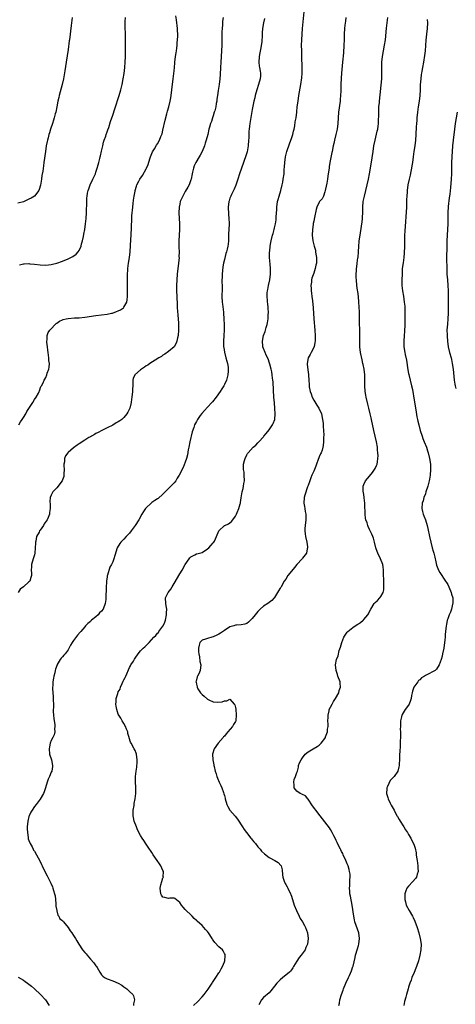
# Model space of a CAD drawing. Units: inches. Extents: x 2628000 to 2631000, y 1434000 to 1437000.
# Drawn here: x 2629968 to 2630124, y 1434701 to 1435054 of the extents above; entities that cross this region are included whole.
import ezdxf

# ---------------------------------------------------------------- set-up
doc = ezdxf.new("R2010")
doc.units = ezdxf.units.IN
doc.header["$MEASUREMENT"] = 0
doc.layers.add('LD26281434_10ft', color=91, linetype='Continuous')

msp = doc.modelspace()

# ---------------------------------------------------------------- linework, layer by layer
at = {"layer": 'LD26281434_10ft'}
for points, elevation in [([(2630029.98, 1434701), (2630031.52, 1434702.48), (2630033, 1434704.09), (2630033.78, 1434705), (2630035.18, 1434706.82), (2630036.65, 1434709), (2630036.78, 1434709.22), (2630037.94, 1434711), (2630039, 1434712.71), (2630039.21, 1434713), (2630039.82, 1434714.18), (2630040.36, 1434715), (2630041, 1434716.68), (2630041.14, 1434717), (2630041.24, 1434718.76), (2630041.3, 1434719), (2630041.25, 1434719.25), (2630041, 1434719.68), (2630040.59, 1434720.59), (2630040.27, 1434721), (2630039, 1434722.04), (2630037.62, 1434723.62), (2630037, 1434724.39), (2630036.75, 1434724.75), (2630036.61, 1434725), (2630035.37, 1434727), (2630035, 1434727.5), (2630034.27, 1434728.27), (2630033.63, 1434729), (2630033, 1434729.68), (2630031.2, 1434731.2), (2630031, 1434731.45), (2630030.16, 1434732.16), (2630029.44, 1434733), (2630029.22, 1434733.22), (2630029, 1434733.5), (2630027.37, 1434735), (2630027.19, 1434735.19), (2630027, 1434735.42), (2630026.21, 1434736.21), (2630025.62, 1434737), (2630025, 1434737.93), (2630023.3, 1434739.3), (2630023, 1434739.41), (2630021.41, 1434739.41), (2630021, 1434739.35), (2630019.66, 1434739.66), (2630019, 1434739.87), (2630018.52, 1434740.52), (2630018.27, 1434741), (2630017.94, 1434743), (2630018.27, 1434744.27), (2630018.54, 1434745.46), (2630019, 1434746.71), (2630019.12, 1434746.88), (2630019.16, 1434747), (2630019.13, 1434747.13), (2630019.16, 1434749), (2630019, 1434749.32), (2630018.27, 1434751), (2630017.71, 1434751.71), (2630016.87, 1434753), (2630015.49, 1434755), (2630015, 1434755.78), (2630013.71, 1434757.71), (2630013, 1434758.82), (2630012.09, 1434760.09), (2630011.53, 1434761), (2630011, 1434761.93), (2630009.92, 1434763.92), (2630009.46, 1434765), (2630008.72, 1434767), (2630008.41, 1434768.41), (2630008.35, 1434769), (2630008.38, 1434771), (2630008.63, 1434772.63), (2630008.66, 1434773.34), (2630009.03, 1434775.03), (2630009.23, 1434777), (2630009.25, 1434778.75), (2630009.27, 1434779), (2630009.23, 1434779.23), (2630009.13, 1434781), (2630009.12, 1434782.88), (2630009.1, 1434783), (2630009.34, 1434785), (2630009.6, 1434786.4), (2630009.68, 1434787), (2630009.7, 1434787.7), (2630009.78, 1434789), (2630009.46, 1434791), (2630009.36, 1434791.36), (2630009, 1434792.31), (2630008.65, 1434793), (2630007.57, 1434795), (2630007.39, 1434795.39), (2630006.88, 1434796.88), (2630006.87, 1434797), (2630006.41, 1434798.41), (2630006.36, 1434799), (2630005.95, 1434799.95), (2630005.56, 1434801), (2630005, 1434801.98), (2630004.39, 1434803), (2630003.95, 1434803.95), (2630003.17, 1434805), (2630003, 1434805.4), (2630002.45, 1434807), (2630002.26, 1434808.26), (2630002.13, 1434809), (2630002.22, 1434809.78), (2630002.29, 1434811), (2630002.8, 1434812.8), (2630003, 1434813.33), (2630003.62, 1434814.38), (2630003.79, 1434815), (2630004.38, 1434816.38), (2630004.79, 1434817.21), (2630005, 1434817.67), (2630005.49, 1434818.51), (2630005.67, 1434819), (2630007, 1434822.11), (2630007.31, 1434822.69), (2630007.53, 1434823), (2630008.42, 1434824.42), (2630008.86, 1434825.14), (2630009, 1434825.4), (2630010.14, 1434827), (2630011, 1434828.06), (2630011.9, 1434829), (2630012.54, 1434829.46), (2630013, 1434830.03), (2630014, 1434831), (2630015.73, 1434833), (2630016.45, 1434833.55), (2630017, 1434834.37), (2630017.36, 1434834.64), (2630017.54, 1434835), (2630019, 1434836.88), (2630019.07, 1434837), (2630019.68, 1434838.32), (2630019.89, 1434839), (2630020.29, 1434841), (2630020.29, 1434841.72), (2630020.33, 1434843), (2630020.18, 1434844.18), (2630020.03, 1434845), (2630019.96, 1434847), (2630020.87, 1434849), (2630021.82, 1434850.18), (2630022.25, 1434851), (2630023, 1434852.17), (2630025, 1434855.62), (2630025.9, 1434857), (2630027, 1434858.98), (2630028.39, 1434861), (2630028.63, 1434861.37), (2630029, 1434861.73), (2630030.42, 1434862.42), (2630031, 1434862.76), (2630031.17, 1434862.83), (2630033, 1434863.35), (2630035, 1434864.55), (2630035.46, 1434865), (2630036.2, 1434865.8), (2630037, 1434866.72), (2630037.22, 1434867), (2630037.41, 1434867.41), (2630038.23, 1434869), (2630039, 1434871.04), (2630041, 1434872.93), (2630041.12, 1434873), (2630042.44, 1434873.56), (2630043, 1434873.92), (2630043.6, 1434874.4), (2630044.01, 1434875), (2630045, 1434876.35), (2630045.35, 1434877), (2630045.6, 1434877.6), (2630046.22, 1434879), (2630046.68, 1434880.68), (2630046.75, 1434881), (2630046.76, 1434881.24), (2630047, 1434882.87), (2630047.38, 1434885), (2630047.73, 1434886.27), (2630047.87, 1434887), (2630047.99, 1434887.99), (2630048.18, 1434889), (2630048.13, 1434891), (2630048.03, 1434892.03), (2630047.89, 1434893), (2630047.85, 1434894.15), (2630047.88, 1434895), (2630048.21, 1434896.21), (2630048.39, 1434897), (2630049, 1434898.34), (2630049.28, 1434898.72), (2630049.5, 1434899), (2630051.29, 1434901), (2630052.21, 1434901.79), (2630053, 1434902.6), (2630053.33, 1434903), (2630055, 1434904.76), (2630055.17, 1434905), (2630056.02, 1434905.98), (2630057, 1434907.24), (2630058.23, 1434909), (2630058.5, 1434909.5), (2630059.05, 1434911), (2630059.23, 1434913), (2630059.12, 1434914.88), (2630058.9, 1434916.9), (2630058.72, 1434919), (2630058.57, 1434921.43), (2630058.42, 1434924.42), (2630058.38, 1434925), (2630058.28, 1434925.72), (2630058.16, 1434927), (2630057.99, 1434927.99), (2630057.74, 1434929), (2630057.25, 1434930.75), (2630057.15, 1434931.15), (2630056.68, 1434932.68), (2630056.03, 1434933.97), (2630055.57, 1434935), (2630055, 1434936.38), (2630054.79, 1434937), (2630054.8, 1434937.2), (2630054.69, 1434939), (2630055.07, 1434941), (2630055.57, 1434942.43), (2630055.7, 1434943), (2630055.96, 1434943.96), (2630056.3, 1434945), (2630056.45, 1434945.55), (2630056.67, 1434947), (2630056.74, 1434948.74), (2630056.76, 1434949), (2630056.68, 1434951), (2630056.54, 1434952.54), (2630056.46, 1434953), (2630056.39, 1434953.61), (2630056.29, 1434955), (2630056.36, 1434956.36), (2630056.41, 1434957), (2630056.52, 1434957.48), (2630056.81, 1434959), (2630057.27, 1434961), (2630057.55, 1434963), (2630057.55, 1434965), (2630057.4, 1434966.6), (2630057.21, 1434969), (2630057.22, 1434971), (2630057.25, 1434971.25), (2630057.38, 1434973), (2630057.59, 1434974.41), (2630057.71, 1434975), (2630058.26, 1434977), (2630058.44, 1434977.56), (2630058.85, 1434979), (2630059, 1434979.64), (2630059.27, 1434981), (2630059.5, 1434982.5), (2630059.54, 1434983), (2630059.54, 1434983.54), (2630059.79, 1434986.21), (2630059.81, 1434987), (2630060.08, 1434989), (2630060.24, 1434989.76), (2630060.59, 1434991), (2630061.22, 1434993), (2630061.73, 1434995), (2630061.92, 1434995.92), (2630062.12, 1434997), (2630062.38, 1434999), (2630062.46, 1435000.46), (2630062.59, 1435001.41), (2630062.66, 1435003), (2630062.9, 1435005), (2630063.38, 1435007), (2630064.32, 1435009.68), (2630064.81, 1435011), (2630065, 1435011.6), (2630065.48, 1435013), (2630065.76, 1435014.24), (2630065.95, 1435015), (2630066.2, 1435016.2), (2630066.41, 1435017.59), (2630066.66, 1435019), (2630066.93, 1435021.07), (2630067.13, 1435023), (2630067.38, 1435025), (2630067.69, 1435027), (2630068.37, 1435031), (2630068.7, 1435033.3), (2630068.84, 1435035), (2630068.87, 1435037), (2630068.74, 1435041), (2630068.69, 1435043), (2630068.67, 1435045), (2630068.72, 1435047), (2630068.83, 1435049), (2630068.99, 1435051), (2630069.76, 1435058.24)], 10530), ([(2629986.46, 1435055), (2629986.19, 1435053), (2629986.09, 1435052.09), (2629985.92, 1435050.08), (2629985.79, 1435049), (2629985.53, 1435047), (2629985.45, 1435046.55), (2629985, 1435043.45), (2629984.33, 1435039), (2629983.81, 1435035.81), (2629983.31, 1435033), (2629982.87, 1435031), (2629981.8, 1435027), (2629981.65, 1435026.35), (2629981.36, 1435025), (2629980.98, 1435023), (2629980.57, 1435021), (2629980.42, 1435020.42), (2629980.05, 1435019), (2629979.78, 1435018.22), (2629979.4, 1435017), (2629978.73, 1435015), (2629978.31, 1435013.69), (2629978.12, 1435013), (2629977.83, 1435011.83), (2629977.61, 1435011), (2629977.5, 1435010.5), (2629977.21, 1435009), (2629976.9, 1435007), (2629976.35, 1435003), (2629976.17, 1435001.83), (2629975.91, 1434999.91), (2629975.66, 1434998.34), (2629975.48, 1434997), (2629975.14, 1434994.86), (2629974.7, 1434993.3), (2629974.54, 1434993), (2629972.98, 1434991), (2629971.77, 1434990.23), (2629971, 1434989.85), (2629969, 1434988.94), (2629967, 1434988.41)], 10480), ([(2630040.51, 1435055), (2630040.36, 1435053.64), (2630040.31, 1435053), (2630040.29, 1435052.29), (2630040.19, 1435051), (2630040.14, 1435049.86), (2630040.11, 1435045.89), (2630040.09, 1435045), (2630039.98, 1435043), (2630039.82, 1435041), (2630039.7, 1435039), (2630039.63, 1435037), (2630039.51, 1435034.49), (2630039.37, 1435033), (2630039.12, 1435031), (2630038.82, 1435028.82), (2630038.55, 1435027), (2630038.32, 1435025.68), (2630038.25, 1435025), (2630038.11, 1435024.11), (2630037.88, 1435023), (2630037.53, 1435021.53), (2630037.4, 1435021), (2630037, 1435019.68), (2630036.76, 1435019), (2630036.33, 1435017.67), (2630036.03, 1435017), (2630035.62, 1435015.62), (2630035.47, 1435015), (2630035.05, 1435013), (2630034.52, 1435011), (2630034.11, 1435009.89), (2630033.82, 1435009), (2630033.01, 1435006.99), (2630032.36, 1435005.64), (2630032, 1435005), (2630030.8, 1435003), (2630030.2, 1435001.8), (2630029.91, 1435001), (2630029.59, 1434999.59), (2630029.43, 1434999), (2630029.05, 1434997), (2630029, 1434996.83), (2630028.33, 1434995), (2630027.88, 1434994.12), (2630027, 1434992.68), (2630026.08, 1434991), (2630025.73, 1434990.26), (2630025.22, 1434989), (2630025, 1434988.06), (2630024.78, 1434987), (2630024.73, 1434985), (2630024.94, 1434981.06), (2630024.93, 1434979), (2630024.72, 1434975), (2630024.7, 1434973.3), (2630024.73, 1434972.73), (2630024.75, 1434971), (2630024.74, 1434969.26), (2630024.75, 1434969), (2630024.62, 1434967), (2630024.12, 1434963), (2630023.92, 1434961), (2630023.85, 1434959), (2630023.9, 1434957), (2630023.97, 1434955), (2630024.03, 1434952.03), (2630024.08, 1434951), (2630024.19, 1434949.81), (2630024.27, 1434948.27), (2630024.41, 1434947), (2630024.51, 1434945.49), (2630024.52, 1434945), (2630024.51, 1434943), (2630024.39, 1434941), (2630024.19, 1434940.19), (2630024, 1434939), (2630023.75, 1434938.25), (2630022.99, 1434937.01), (2630021, 1434935.27), (2630019.66, 1434934.34), (2630019, 1434933.95), (2630018.43, 1434933.57), (2630017.47, 1434933), (2630016.19, 1434932.19), (2630014.32, 1434931), (2630013.55, 1434930.45), (2630013, 1434930.12), (2630012.34, 1434929.66), (2630011.26, 1434929), (2630011, 1434928.79), (2630008.97, 1434927), (2630008.38, 1434925.62), (2630008.23, 1434925), (2630008.24, 1434924.24), (2630008.15, 1434923), (2630008.1, 1434921.9), (2630008.09, 1434921), (2630007.9, 1434919), (2630007.78, 1434918.22), (2630007.57, 1434917), (2630007.07, 1434915), (2630007, 1434914.82), (2630006.39, 1434913.61), (2630006.04, 1434913), (2630005, 1434911.66), (2630004.23, 1434911), (2630003.5, 1434910.5), (2630003, 1434910.09), (2630002.27, 1434909.73), (2630001, 1434908.91), (2629999, 1434907.92), (2629997.04, 1434906.96), (2629995.77, 1434906.23), (2629995, 1434905.89), (2629994.47, 1434905.53), (2629993.4, 1434905), (2629993, 1434904.78), (2629992.48, 1434904.48), (2629991, 1434903.55), (2629989, 1434902.24), (2629988.29, 1434901.71), (2629987, 1434900.82), (2629985, 1434899.09), (2629984.92, 1434899), (2629984.1, 1434897.9), (2629983.76, 1434897), (2629983.72, 1434895.72), (2629983.54, 1434895), (2629983.52, 1434894.48), (2629983.62, 1434893), (2629983.52, 1434891.52), (2629983.51, 1434891), (2629983.43, 1434890.57), (2629983, 1434889.28), (2629982.85, 1434889), (2629981, 1434886.44), (2629980.22, 1434885.78), (2629979.59, 1434885), (2629979, 1434883.87), (2629978.64, 1434883), (2629978.48, 1434881.52), (2629978.57, 1434880.57), (2629978.59, 1434879), (2629978.39, 1434877.61), (2629978.32, 1434877), (2629977.88, 1434875.88), (2629977.51, 1434875), (2629976.49, 1434873.51), (2629976.24, 1434873), (2629975, 1434871.33), (2629974.79, 1434871), (2629974.62, 1434870.62), (2629973.73, 1434869), (2629973.41, 1434867.41), (2629973.3, 1434867), (2629973.31, 1434866.69), (2629973.24, 1434865), (2629973.09, 1434863.09), (2629973.1, 1434863), (2629973, 1434862.49), (2629972.67, 1434861.33), (2629972.52, 1434861), (2629971.91, 1434859), (2629971.85, 1434858.15), (2629971.8, 1434857), (2629971.87, 1434855.87), (2629971.9, 1434855), (2629971.66, 1434854.34), (2629971.26, 1434853), (2629971, 1434852.75), (2629969.01, 1434851), (2629967.88, 1434850.12), (2629967.11, 1434849)], 10510), ([(2629967.35, 1434909), (2629967.93, 1434910.07), (2629968.6, 1434911), (2629969, 1434911.69), (2629969.85, 1434913), (2629970.23, 1434913.77), (2629972.33, 1434917), (2629973, 1434918.09), (2629973.61, 1434919), (2629974.36, 1434920.36), (2629974.69, 1434921), (2629974.76, 1434921.24), (2629975.29, 1434922.71), (2629975.53, 1434923), (2629976.08, 1434924.08), (2629976.44, 1434925), (2629976.66, 1434925.34), (2629977, 1434925.99), (2629977.4, 1434927), (2629977.53, 1434927.53), (2629978.07, 1434929), (2629978.27, 1434929.73), (2629978.3, 1434931), (2629978.13, 1434932.13), (2629978.14, 1434933), (2629978.02, 1434933.98), (2629977.83, 1434935), (2629977.76, 1434935.76), (2629977.58, 1434937), (2629977.4, 1434938.6), (2629977.41, 1434939), (2629977.51, 1434939.51), (2629977.47, 1434941), (2629977.84, 1434942.16), (2629978.44, 1434943), (2629979, 1434943.43), (2629980.34, 1434945), (2629980.7, 1434945.3), (2629981, 1434945.47), (2629981.88, 1434946.12), (2629983, 1434946.66), (2629983.26, 1434946.74), (2629984.28, 1434947), (2629985, 1434947.16), (2629987.34, 1434947.34), (2629989, 1434947.4), (2629991, 1434947.61), (2629995, 1434948.21), (2629997, 1434948.44), (2629999, 1434948.7), (2630000.62, 1434949), (2630000.93, 1434949.07), (2630002.41, 1434949.59), (2630003, 1434949.84), (2630003.76, 1434950.24), (2630004.87, 1434951), (2630005, 1434951.13), (2630006, 1434953), (2630006.21, 1434953.79), (2630006.34, 1434955), (2630006.29, 1434956.29), (2630006.34, 1434957), (2630006.27, 1434958.27), (2630006.29, 1434959), (2630006.27, 1434960.27), (2630006.32, 1434961.68), (2630006.35, 1434963), (2630006.43, 1434964.43), (2630006.47, 1434965), (2630006.71, 1434967), (2630007.02, 1434969), (2630007.22, 1434971), (2630007.46, 1434975.46), (2630007.57, 1434977), (2630007.74, 1434979.74), (2630007.84, 1434983), (2630007.85, 1434983.85), (2630007.95, 1434985), (2630008.11, 1434985.89), (2630008.15, 1434987), (2630008.28, 1434988.28), (2630008.49, 1434989.51), (2630008.7, 1434991), (2630009, 1434992.75), (2630009.06, 1434993), (2630009.47, 1434994.53), (2630009.65, 1434995), (2630010.36, 1434996.37), (2630010.67, 1434997), (2630011.64, 1434998.36), (2630013, 1435000.75), (2630013.12, 1435001), (2630013.65, 1435002.35), (2630014.33, 1435004.33), (2630014.53, 1435005), (2630015.22, 1435006.78), (2630015.95, 1435007.95), (2630016.72, 1435009.28), (2630017, 1435009.68), (2630017.79, 1435011), (2630018.29, 1435012.29), (2630018.59, 1435013), (2630018.69, 1435013.31), (2630019, 1435014.55), (2630019.84, 1435018.16), (2630020.42, 1435020.42), (2630020.63, 1435021.37), (2630021.05, 1435023), (2630021.52, 1435025), (2630021.77, 1435026.23), (2630021.91, 1435027), (2630022.18, 1435029), (2630022.62, 1435033), (2630023, 1435035.84), (2630023.13, 1435037), (2630023.28, 1435038.72), (2630023.29, 1435039), (2630023.5, 1435041), (2630023.67, 1435042.33), (2630023.8, 1435043), (2630023.97, 1435043.97), (2630024.09, 1435045), (2630024.12, 1435045.88), (2630024.23, 1435047), (2630024.28, 1435048.28), (2630024.22, 1435051), (2630024.1, 1435052.1), (2630024.02, 1435053), (2630023.87, 1435054.13), (2630023.59, 1435055.59)], 10500), ([(2629967.6, 1434966.4), (2629969, 1434966.76), (2629969.26, 1434966.74), (2629971, 1434966.79), (2629971.25, 1434966.75), (2629973, 1434966.57), (2629975, 1434966.31), (2629977, 1434966.25), (2629979, 1434966.45), (2629979.45, 1434966.55), (2629981, 1434966.92), (2629983, 1434967.68), (2629985, 1434968.55), (2629986.67, 1434969.33), (2629987.87, 1434970.13), (2629988.64, 1434971), (2629989, 1434971.53), (2629989.65, 1434973), (2629989.85, 1434973.85), (2629990.19, 1434975), (2629990.48, 1434976.48), (2629990.67, 1434977.33), (2629990.97, 1434979), (2629991.27, 1434981), (2629991.48, 1434983), (2629991.61, 1434985), (2629991.65, 1434986.35), (2629991.71, 1434987.71), (2629991.7, 1434989), (2629991.75, 1434990.25), (2629991.81, 1434991), (2629992.02, 1434992.02), (2629992.2, 1434993), (2629992.39, 1434993.61), (2629992.91, 1434995), (2629993.91, 1434997), (2629994.28, 1434997.72), (2629994.8, 1434999), (2629995, 1434999.56), (2629995.45, 1435001), (2629995.78, 1435002.22), (2629996.02, 1435003), (2629996.41, 1435004.41), (2629996.54, 1435005), (2629996.61, 1435005.39), (2629997.02, 1435007.02), (2629997.46, 1435009), (2629997.75, 1435010.25), (2629997.98, 1435011), (2629998.5, 1435012.5), (2629998.65, 1435013), (2629999, 1435013.95), (2629999.26, 1435014.74), (2629999.56, 1435015.56), (2630000.26, 1435017.74), (2630001, 1435019.94), (2630001.73, 1435022.27), (2630003.31, 1435027), (2630003.9, 1435029), (2630004.38, 1435031), (2630004.77, 1435033), (2630005.07, 1435034.93), (2630005.3, 1435037), (2630005.47, 1435039), (2630005.58, 1435041), (2630005.62, 1435042.38), (2630005.52, 1435047), (2630005.53, 1435047.53), (2630005.44, 1435053), (2630005.47, 1435053.47), (2630005.52, 1435055)], 10490), ([(2630055.36, 1435054.64), (2630054.96, 1435053), (2630054.65, 1435051), (2630054.55, 1435049.45), (2630054.51, 1435049), (2630054.49, 1435048.49), (2630054.36, 1435046.36), (2630054.04, 1435044.04), (2630053.66, 1435042.34), (2630053.47, 1435041), (2630053.36, 1435039), (2630053.52, 1435037.52), (2630053.62, 1435037), (2630053.78, 1435035.78), (2630053.96, 1435035), (2630053.92, 1435034.08), (2630053.82, 1435033), (2630053.24, 1435031), (2630052.6, 1435029), (2630052.05, 1435027), (2630051.87, 1435026.13), (2630051.59, 1435025), (2630051.24, 1435023.24), (2630051, 1435021.95), (2630050.27, 1435017.73), (2630050.12, 1435017), (2630049.99, 1435015.99), (2630049.83, 1435015), (2630049.75, 1435014.25), (2630049.75, 1435011.75), (2630049.7, 1435011), (2630049.53, 1435009), (2630049.11, 1435006.89), (2630048.64, 1435005.36), (2630047.08, 1435001), (2630046.46, 1434999), (2630045.87, 1434997), (2630045.09, 1434994.91), (2630044.49, 1434993.51), (2630043.58, 1434991.58), (2630043.32, 1434991), (2630043, 1434990.19), (2630042.71, 1434989.29), (2630042.63, 1434989), (2630042.34, 1434987), (2630042.46, 1434984.46), (2630042.63, 1434983), (2630042.67, 1434981.33), (2630042.66, 1434981), (2630042.54, 1434979), (2630042.5, 1434977.5), (2630042.42, 1434976.42), (2630042.42, 1434975), (2630042.3, 1434973.7), (2630042.22, 1434973), (2630042.01, 1434972.01), (2630041.78, 1434971), (2630041.58, 1434970.42), (2630041, 1434968.3), (2630040.69, 1434967), (2630040.42, 1434965.58), (2630040.27, 1434964.27), (2630040.17, 1434963), (2630040.2, 1434961.8), (2630040.13, 1434961), (2630040.09, 1434960.09), (2630040.15, 1434959), (2630040.16, 1434957.84), (2630040.08, 1434955), (2630040.16, 1434953), (2630040.27, 1434952.27), (2630040.65, 1434949.35), (2630040.71, 1434949), (2630040.86, 1434947), (2630040.91, 1434944.91), (2630040.89, 1434943), (2630040.83, 1434941), (2630040.74, 1434939), (2630040.73, 1434937), (2630040.75, 1434936.75), (2630041.01, 1434935.01), (2630041.58, 1434933), (2630041.86, 1434931.86), (2630042.13, 1434931), (2630042.3, 1434929.7), (2630042.37, 1434929), (2630042.3, 1434928.3), (2630042.25, 1434927), (2630042.03, 1434925.97), (2630041.73, 1434925), (2630041, 1434923.45), (2630040.76, 1434923), (2630040.08, 1434921.92), (2630039.47, 1434921), (2630038.06, 1434919), (2630036.72, 1434917.28), (2630036.48, 1434917), (2630035, 1434915.4), (2630033.82, 1434914.18), (2630032.88, 1434913.12), (2630032.37, 1434912.37), (2630031.39, 1434911), (2630031.24, 1434910.76), (2630031, 1434910.25), (2630030.35, 1434909), (2630030.05, 1434908.05), (2630029.45, 1434906.55), (2630028.61, 1434903), (2630028.23, 1434901), (2630028.02, 1434900.02), (2630027.77, 1434898.23), (2630027.39, 1434897), (2630027, 1434895.6), (2630026.21, 1434893.79), (2630024.81, 1434891), (2630024.08, 1434889.92), (2630023.58, 1434889), (2630023, 1434888.3), (2630021.85, 1434887), (2630020.41, 1434885.59), (2630019, 1434884.14), (2630017.3, 1434882.7), (2630017, 1434882.51), (2630016.13, 1434881.87), (2630015, 1434881.17), (2630014.8, 1434881), (2630013, 1434879.3), (2630012.74, 1434879), (2630012.07, 1434877.93), (2630011.44, 1434877), (2630010.35, 1434875), (2630009.08, 1434873), (2630007.59, 1434871), (2630007, 1434870.28), (2630005.87, 1434869), (2630005, 1434868.07), (2630003.92, 1434867), (2630003.53, 1434866.47), (2630002.6, 1434865), (2630001.73, 1434862.27), (2630001.43, 1434861), (2630001, 1434859.9), (2630000.61, 1434859), (2629999.98, 1434858.02), (2629999.12, 1434855.12), (2629999.05, 1434854.95), (2629999, 1434854.58), (2629998.72, 1434853), (2629998.72, 1434852.72), (2629998.62, 1434851), (2629998.63, 1434849.37), (2629998.54, 1434848.54), (2629998.55, 1434847), (2629998.48, 1434846.48), (2629998.35, 1434845), (2629997.55, 1434843), (2629997, 1434842.32), (2629996.31, 1434841.69), (2629995.78, 1434841), (2629995, 1434840.24), (2629993.42, 1434839), (2629993.21, 1434838.79), (2629993, 1434838.53), (2629992.1, 1434837.9), (2629991.26, 1434837), (2629991, 1434836.67), (2629989.55, 1434835), (2629989.28, 1434834.72), (2629988.36, 1434833.64), (2629987, 1434831.78), (2629986.47, 1434831), (2629985.91, 1434830.09), (2629985, 1434828.48), (2629983.94, 1434827), (2629983.5, 1434826.5), (2629983, 1434825.91), (2629982.55, 1434825.45), (2629982.2, 1434825), (2629981.12, 1434823.12), (2629981.04, 1434823), (2629980.46, 1434821.54), (2629980.38, 1434821), (2629980.22, 1434820.22), (2629979.88, 1434819), (2629979.73, 1434818.27), (2629979.57, 1434817), (2629979.51, 1434815.51), (2629979.46, 1434815), (2629979.46, 1434814.54), (2629979.53, 1434813), (2629979.66, 1434811.66), (2629979.67, 1434811), (2629979.64, 1434810.36), (2629979.74, 1434809), (2629979.79, 1434807.79), (2629979.71, 1434807), (2629979.7, 1434806.3), (2629979.78, 1434805), (2629979.88, 1434803.88), (2629980.02, 1434803), (2629980.27, 1434801.73), (2629980.3, 1434801), (2629980.18, 1434800.18), (2629980.25, 1434799), (2629980.05, 1434797.95), (2629979.57, 1434797), (2629979, 1434795.9), (2629978.6, 1434795), (2629978.29, 1434793.71), (2629978.17, 1434793), (2629978.39, 1434791), (2629979.01, 1434789), (2629979.47, 1434787), (2629979.43, 1434786.57), (2629979.17, 1434785), (2629979, 1434784.56), (2629978.29, 1434783), (2629977.86, 1434782.14), (2629977.51, 1434781), (2629976.95, 1434779), (2629976.4, 1434777.6), (2629976.19, 1434777), (2629975.04, 1434774.96), (2629973.61, 1434773), (2629973, 1434772.24), (2629972.13, 1434771), (2629971.71, 1434770.29), (2629971.1, 1434769), (2629971, 1434768.68), (2629970.58, 1434767), (2629970.36, 1434765), (2629970.34, 1434764.34), (2629970.41, 1434763), (2629970.75, 1434761.25), (2629970.73, 1434760.73), (2629971, 1434760.11), (2629971.27, 1434759.27), (2629971.46, 1434759), (2629972.14, 1434757.86), (2629972.54, 1434757), (2629972.67, 1434756.67), (2629973, 1434756.3), (2629975, 1434752.63), (2629975.52, 1434751.52), (2629975.73, 1434751), (2629976.67, 1434749), (2629977.47, 1434747.47), (2629978.44, 1434745.56), (2629978.84, 1434744.84), (2629979.47, 1434743.47), (2629979.59, 1434743), (2629979.75, 1434742.25), (2629980.17, 1434741), (2629980.34, 1434740.34), (2629980.48, 1434739), (2629980.62, 1434737.38), (2629980.64, 1434737), (2629980.6, 1434736.6), (2629980.95, 1434735), (2629981, 1434734.87), (2629981.36, 1434733.36), (2629981.73, 1434733), (2629982.07, 1434732.07), (2629983, 1434731.46), (2629983.18, 1434731.18), (2629983.39, 1434731), (2629985.02, 1434729), (2629985.8, 1434727.8), (2629986.36, 1434727), (2629987, 1434726.13), (2629987.65, 1434725), (2629988.19, 1434724.19), (2629988.85, 1434723), (2629990.23, 1434721), (2629991, 1434720.02), (2629991.47, 1434719.47), (2629991.84, 1434719), (2629993, 1434717.66), (2629994.26, 1434716.26), (2629995, 1434715.24), (2629995.11, 1434715.11), (2629995.19, 1434715), (2629995.44, 1434714.56), (2629996.39, 1434713), (2629996.64, 1434712.64), (2629997, 1434712.03), (2629997.5, 1434711.5), (2629998.1, 1434711), (2629999, 1434710.52), (2630001, 1434709.85), (2630003, 1434709.01), (2630004.26, 1434708.26), (2630005, 1434707.71), (2630006.01, 1434707), (2630007, 1434706.05), (2630008.16, 1434705), (2630008.41, 1434704.41), (2630008.79, 1434703), (2630008.44, 1434701.56), (2630008.4, 1434701)], 10520), ([(2630084.56, 1435055), (2630084.34, 1435053.66), (2630084.19, 1435052.19), (2630084.04, 1435051), (2630083.94, 1435049), (2630083.9, 1435047), (2630083.83, 1435045), (2630083.65, 1435042.35), (2630083.36, 1435039), (2630082.98, 1435035), (2630082.83, 1435033.17), (2630082.73, 1435031), (2630082.68, 1435028.68), (2630082.61, 1435027), (2630082.47, 1435025.53), (2630082.43, 1435025), (2630081.9, 1435021), (2630081.74, 1435019), (2630081.6, 1435017), (2630081.36, 1435015), (2630080.98, 1435013.02), (2630080.49, 1435011), (2630080.21, 1435009.79), (2630080, 1435009), (2630079.56, 1435007), (2630079.44, 1435006.56), (2630078.79, 1435003), (2630078.54, 1435001.46), (2630078.49, 1435001), (2630078.22, 1434999), (2630078.07, 1434998.07), (2630077.92, 1434997), (2630077.66, 1434995.66), (2630077.5, 1434994.5), (2630077.14, 1434993), (2630077, 1434992.45), (2630076.46, 1434991), (2630076.05, 1434989.95), (2630075.13, 1434989), (2630075, 1434988.79), (2630074.09, 1434987), (2630073.87, 1434986.13), (2630073.31, 1434983.31), (2630073, 1434982.02), (2630072.85, 1434981.15), (2630072.78, 1434980.78), (2630072.55, 1434979), (2630072.49, 1434977), (2630072.68, 1434975), (2630073, 1434973.49), (2630073.12, 1434973), (2630073.59, 1434971.59), (2630073.69, 1434971), (2630073.78, 1434970.22), (2630074.03, 1434969), (2630074.05, 1434968.05), (2630073.98, 1434967), (2630073.74, 1434966.26), (2630073.52, 1434965), (2630073, 1434963.35), (2630072.38, 1434961.62), (2630072.26, 1434961), (2630072.17, 1434960.17), (2630072.01, 1434959), (2630072.09, 1434957.91), (2630072.11, 1434957), (2630072.17, 1434956.17), (2630072.36, 1434955), (2630072.58, 1434953.42), (2630072.79, 1434951), (2630073, 1434947), (2630073.39, 1434943), (2630073.53, 1434941), (2630073.53, 1434939), (2630073.46, 1434938.54), (2630073.11, 1434937), (2630072.09, 1434935), (2630071.74, 1434934.26), (2630070.98, 1434933), (2630070.61, 1434931), (2630070.61, 1434930.61), (2630070.84, 1434928.84), (2630071, 1434927.83), (2630071.14, 1434927.14), (2630071.15, 1434927), (2630071.13, 1434926.87), (2630071.25, 1434925), (2630071.4, 1434923.4), (2630071.36, 1434923), (2630071.41, 1434922.59), (2630071.74, 1434921), (2630072.09, 1434920.09), (2630072.47, 1434919), (2630073, 1434917.92), (2630074.11, 1434916.11), (2630074.82, 1434915), (2630075.76, 1434913), (2630076.2, 1434911), (2630076.4, 1434909.6), (2630076.42, 1434909), (2630076.41, 1434908.41), (2630076.54, 1434907), (2630076.62, 1434905.38), (2630076.57, 1434904.57), (2630076.57, 1434903), (2630076.37, 1434901.63), (2630076.3, 1434901), (2630076, 1434900), (2630075.64, 1434899), (2630075.41, 1434898.59), (2630075, 1434897.53), (2630074.84, 1434897.16), (2630074.64, 1434896.64), (2630073.97, 1434895), (2630073.72, 1434894.28), (2630073, 1434892.44), (2630072.38, 1434891), (2630072.01, 1434889.99), (2630071.59, 1434889), (2630071, 1434887.3), (2630070.79, 1434886.79), (2630069.78, 1434883.78), (2630069.59, 1434883), (2630069.44, 1434881), (2630069.72, 1434879.72), (2630069.78, 1434879), (2630070, 1434878), (2630070.13, 1434877), (2630070.15, 1434876.15), (2630070.16, 1434875), (2630069.91, 1434873), (2630069.86, 1434871.86), (2630069.78, 1434871), (2630069.98, 1434869.98), (2630070.07, 1434869), (2630070.49, 1434867), (2630070.73, 1434865.27), (2630070.73, 1434865), (2630070.61, 1434864.61), (2630070.38, 1434863), (2630069, 1434861.21), (2630068.87, 1434861), (2630067, 1434858.98), (2630066.1, 1434857.9), (2630065, 1434856.62), (2630063.76, 1434855), (2630063, 1434853.8), (2630062.45, 1434853), (2630061.29, 1434851), (2630061.2, 1434850.8), (2630061, 1434850.46), (2630060.39, 1434849.61), (2630060.06, 1434849), (2630059, 1434847.18), (2630058.85, 1434847), (2630057.96, 1434846.04), (2630056.51, 1434845), (2630055, 1434844.02), (2630053.81, 1434843), (2630053, 1434842.14), (2630052.46, 1434841.54), (2630052.01, 1434841), (2630051, 1434839.63), (2630050.38, 1434839), (2630049.67, 1434838.33), (2630049, 1434837.91), (2630048.38, 1434837.62), (2630047, 1434837.4), (2630045.3, 1434837.3), (2630045, 1434837.23), (2630044.33, 1434837), (2630043, 1434836.63), (2630041, 1434835.35), (2630039.59, 1434834.41), (2630039, 1434833.99), (2630038.29, 1434833.71), (2630037, 1434833.1), (2630036.51, 1434833), (2630035, 1434832.53), (2630034.19, 1434832.19), (2630033, 1434831.83), (2630032.23, 1434831), (2630031.92, 1434830.08), (2630031.73, 1434829), (2630031.75, 1434827.75), (2630031.8, 1434827), (2630032.05, 1434825.95), (2630032.24, 1434824.24), (2630032.53, 1434823), (2630032.36, 1434821), (2630031.87, 1434819.87), (2630031.43, 1434819), (2630031.27, 1434818.73), (2630030.84, 1434817.16), (2630030.83, 1434817), (2630030.88, 1434816.88), (2630031, 1434816.09), (2630031.21, 1434815.21), (2630031.21, 1434815), (2630031.53, 1434814.47), (2630032.47, 1434813), (2630033, 1434812.4), (2630033.78, 1434811.78), (2630035, 1434810.74), (2630035.49, 1434810.51), (2630037, 1434809.85), (2630038.36, 1434809.64), (2630040.23, 1434809.77), (2630041, 1434810.2), (2630041.85, 1434810.15), (2630043, 1434810.76), (2630044.49, 1434809), (2630044.69, 1434808.69), (2630045, 1434807.79), (2630045.12, 1434807.12), (2630045.28, 1434805), (2630045.11, 1434803.11), (2630045.11, 1434803), (2630045, 1434802.72), (2630044.29, 1434801.71), (2630043.96, 1434801), (2630042.29, 1434799), (2630041.65, 1434798.35), (2630041, 1434797.53), (2630040.73, 1434797.27), (2630040.52, 1434797), (2630038.78, 1434795), (2630037.36, 1434793), (2630036.76, 1434791), (2630036.88, 1434789), (2630037.24, 1434787.24), (2630037.27, 1434787), (2630037.35, 1434786.65), (2630037.72, 1434785), (2630038, 1434784), (2630038.3, 1434783), (2630038.5, 1434782.5), (2630039.15, 1434781), (2630039.77, 1434779.77), (2630040.1, 1434779), (2630040.66, 1434777.34), (2630040.86, 1434776.86), (2630041, 1434776.19), (2630041.23, 1434775.23), (2630041.26, 1434775), (2630041.87, 1434773), (2630042.25, 1434772.25), (2630042.99, 1434771), (2630044.88, 1434768.88), (2630045.76, 1434767.76), (2630046.2, 1434767), (2630047, 1434765.78), (2630047.48, 1434765), (2630048.1, 1434764.1), (2630048.94, 1434763), (2630050.53, 1434761), (2630050.72, 1434760.71), (2630051, 1434760.38), (2630051.59, 1434759.59), (2630052.12, 1434759), (2630053, 1434757.9), (2630053.82, 1434757), (2630054.32, 1434756.32), (2630055.33, 1434755.33), (2630057, 1434754), (2630059.06, 1434753), (2630060.25, 1434752.25), (2630061.2, 1434751.2), (2630061.3, 1434751), (2630061.66, 1434749.66), (2630061.87, 1434747.87), (2630061.94, 1434747), (2630062.47, 1434745.53), (2630062.63, 1434745), (2630062.75, 1434744.75), (2630063, 1434744.35), (2630063.47, 1434743.47), (2630063.74, 1434743), (2630064.69, 1434741), (2630064.78, 1434740.78), (2630065, 1434740.15), (2630065.28, 1434739.28), (2630065.35, 1434739), (2630066.02, 1434737), (2630066.8, 1434735), (2630067.76, 1434733), (2630068.21, 1434732.21), (2630068.94, 1434731), (2630069.69, 1434729.69), (2630070.05, 1434729), (2630070.79, 1434727), (2630071.04, 1434725), (2630070.73, 1434723), (2630070.18, 1434721.82), (2630069.89, 1434721), (2630068.56, 1434719), (2630067.83, 1434718.17), (2630067, 1434716.88), (2630065.76, 1434715), (2630065.5, 1434714.5), (2630065, 1434713.75), (2630064.67, 1434713.33), (2630064.32, 1434713), (2630063, 1434711.83), (2630061.99, 1434711), (2630061, 1434710.25), (2630060.38, 1434709.62), (2630059.84, 1434709), (2630059, 1434707.98), (2630057.7, 1434706.3), (2630057, 1434705.59), (2630055, 1434703.88), (2630054.25, 1434703), (2630053.3, 1434701.3)], 10540), ([(2630081.97, 1434701), (2630082.19, 1434701.81), (2630082.41, 1434703), (2630082.97, 1434704.97), (2630083.52, 1434706.48), (2630083.68, 1434707), (2630084.51, 1434709), (2630085.43, 1434711), (2630085.77, 1434711.77), (2630086.56, 1434713.44), (2630087.07, 1434714.93), (2630087.1, 1434715.1), (2630087.84, 1434718.16), (2630088, 1434719), (2630088.64, 1434721.36), (2630089, 1434722.56), (2630089.15, 1434723), (2630089.45, 1434725), (2630089.13, 1434727), (2630087.78, 1434731), (2630087.64, 1434731.64), (2630087.32, 1434733), (2630086.8, 1434737), (2630086.13, 1434740.13), (2630085.97, 1434741), (2630085.91, 1434741.91), (2630085.82, 1434743), (2630085.92, 1434743.92), (2630085.93, 1434745), (2630085.9, 1434746.1), (2630086.03, 1434747), (2630086.01, 1434748.01), (2630085.85, 1434749), (2630085.7, 1434749.69), (2630085.32, 1434751), (2630085, 1434751.74), (2630084.53, 1434753), (2630083.59, 1434755), (2630083.43, 1434755.43), (2630083, 1434756.18), (2630082.74, 1434756.74), (2630082.58, 1434757), (2630082.1, 1434757.9), (2630081.42, 1434759.42), (2630081, 1434760.17), (2630080.76, 1434760.76), (2630080.26, 1434761.74), (2630079.65, 1434763), (2630079, 1434764), (2630078.62, 1434764.62), (2630077, 1434766.83), (2630075.33, 1434769), (2630073.76, 1434771), (2630073.45, 1434771.45), (2630072.58, 1434772.58), (2630071, 1434774.92), (2630070.91, 1434775), (2630070.06, 1434776.06), (2630069, 1434776.63), (2630068.77, 1434776.77), (2630068.16, 1434777), (2630067, 1434777.78), (2630066.03, 1434779), (2630066.02, 1434780.02), (2630065.83, 1434781), (2630065.98, 1434782.02), (2630066.47, 1434783), (2630067, 1434784.46), (2630067.14, 1434785), (2630067.6, 1434786.4), (2630067.6, 1434787), (2630067.97, 1434787.97), (2630068.46, 1434789), (2630069, 1434789.78), (2630069.98, 1434791), (2630071, 1434791.93), (2630072.79, 1434793), (2630074.2, 1434793.8), (2630075, 1434794.33), (2630075.35, 1434794.65), (2630075.65, 1434795), (2630077, 1434796.66), (2630077.18, 1434797), (2630077.25, 1434797.25), (2630077.91, 1434799), (2630077.97, 1434799.97), (2630078.15, 1434801), (2630078.15, 1434801.85), (2630078.11, 1434803), (2630078.17, 1434804.16), (2630078.15, 1434805), (2630078.55, 1434806.55), (2630078.59, 1434807), (2630079, 1434807.89), (2630079.61, 1434809), (2630080.07, 1434809.93), (2630080.86, 1434811), (2630081.95, 1434813), (2630082.17, 1434813.83), (2630082.62, 1434815), (2630082.5, 1434816.5), (2630082.45, 1434817), (2630081.69, 1434819), (2630081.54, 1434819.54), (2630081.07, 1434821), (2630080.86, 1434823), (2630081.19, 1434825), (2630081.73, 1434826.26), (2630082.18, 1434828.18), (2630082.65, 1434829.35), (2630083.03, 1434831), (2630083.82, 1434833), (2630084.27, 1434833.73), (2630085, 1434834.72), (2630085.25, 1434835), (2630087, 1434836.41), (2630088.55, 1434837.45), (2630089, 1434837.78), (2630089.75, 1434838.25), (2630090.7, 1434839), (2630091, 1434839.3), (2630092.42, 1434841), (2630092.64, 1434841.36), (2630093, 1434842.17), (2630093.43, 1434843), (2630094.7, 1434845), (2630095, 1434845.36), (2630095.86, 1434846.14), (2630096.64, 1434847), (2630097, 1434847.54), (2630097.89, 1434849), (2630098.1, 1434849.9), (2630098.18, 1434851), (2630098.08, 1434852.08), (2630098.09, 1434853), (2630098.08, 1434853.92), (2630098.03, 1434855), (2630098.06, 1434856.06), (2630098.04, 1434857), (2630097.84, 1434858.16), (2630097.75, 1434859), (2630096.97, 1434860.97), (2630095.97, 1434863), (2630095.68, 1434863.68), (2630095.28, 1434865), (2630094.77, 1434867), (2630094.37, 1434868.37), (2630094.15, 1434869), (2630093.82, 1434869.82), (2630093.28, 1434871), (2630093, 1434871.56), (2630092.56, 1434872.56), (2630092.38, 1434873), (2630092.13, 1434873.87), (2630091.73, 1434875), (2630091.58, 1434875.58), (2630091.43, 1434877), (2630091.42, 1434878.58), (2630091.37, 1434879), (2630091.35, 1434879.35), (2630091.3, 1434881), (2630091.07, 1434882.93), (2630091.07, 1434883.07), (2630090.81, 1434884.81), (2630090.74, 1434885), (2630090.69, 1434885.31), (2630090.76, 1434887), (2630091, 1434887.66), (2630091.6, 1434889), (2630093, 1434890.69), (2630094.01, 1434892.01), (2630094.79, 1434893), (2630095, 1434893.36), (2630095.53, 1434894.47), (2630095.71, 1434895), (2630095.8, 1434895.8), (2630096.03, 1434897), (2630096.05, 1434897.95), (2630096.01, 1434899), (2630095.91, 1434899.91), (2630095.81, 1434901), (2630095.45, 1434903), (2630094.53, 1434907), (2630093.7, 1434911), (2630093.56, 1434911.56), (2630093.25, 1434913), (2630092.77, 1434915), (2630092.39, 1434916.39), (2630091.78, 1434919), (2630091.69, 1434919.69), (2630091.44, 1434921), (2630091.29, 1434923), (2630091.31, 1434925), (2630091.28, 1434927), (2630091.06, 1434929), (2630090.69, 1434930.69), (2630090.64, 1434931), (2630090.31, 1434932.31), (2630089.79, 1434935), (2630089.58, 1434937), (2630089.53, 1434939.53), (2630089.55, 1434941), (2630089.53, 1434942.47), (2630089.5, 1434943.5), (2630089.43, 1434945), (2630089.4, 1434946.6), (2630089.39, 1434949.39), (2630089.32, 1434951.32), (2630089.22, 1434953), (2630089.05, 1434955), (2630088.79, 1434956.79), (2630088.74, 1434957.27), (2630088.46, 1434959), (2630088.29, 1434961), (2630088.26, 1434961.74), (2630088.25, 1434963), (2630088.32, 1434964.32), (2630088.34, 1434965), (2630088.42, 1434965.58), (2630088.58, 1434967), (2630088.83, 1434968.83), (2630088.88, 1434969.12), (2630089.05, 1434971), (2630089.17, 1434973), (2630089.32, 1434974.68), (2630089.34, 1434975), (2630089.62, 1434977), (2630090.15, 1434980.15), (2630090.27, 1434981), (2630090.32, 1434981.68), (2630090.49, 1434983), (2630090.57, 1434985.43), (2630090.58, 1434987), (2630090.76, 1434989), (2630091.17, 1434991), (2630092.16, 1434995), (2630092.6, 1434997), (2630092.97, 1434999), (2630093.54, 1435002.46), (2630094.26, 1435007), (2630094.6, 1435009), (2630095.03, 1435011.03), (2630095.79, 1435014.21), (2630095.95, 1435015), (2630096.07, 1435016.07), (2630096.21, 1435017), (2630096.25, 1435017.75), (2630096.28, 1435020.28), (2630096.31, 1435021.69), (2630096.37, 1435023), (2630096.52, 1435024.52), (2630096.55, 1435025), (2630097.38, 1435033), (2630097.46, 1435035), (2630097.43, 1435037), (2630097.45, 1435039), (2630097.67, 1435041), (2630098.37, 1435045), (2630098.67, 1435047), (2630099.1, 1435051.1), (2630099.33, 1435053), (2630099.51, 1435055)], 10550), ([(2630113.7, 1435054.3), (2630113.73, 1435053), (2630113.63, 1435051), (2630113.43, 1435049), (2630113.19, 1435046.81), (2630112.89, 1435043), (2630112.71, 1435041.29), (2630112.35, 1435039), (2630111.94, 1435037), (2630111.73, 1435035.73), (2630111.59, 1435035), (2630111.51, 1435034.49), (2630111.34, 1435033), (2630111.19, 1435030.81), (2630111.12, 1435029), (2630111.01, 1435027), (2630110.78, 1435025), (2630110.48, 1435023), (2630110.19, 1435021), (2630109.98, 1435019), (2630109.92, 1435018.08), (2630109.82, 1435017), (2630109.74, 1435015.74), (2630109.61, 1435013), (2630109.45, 1435011), (2630109.19, 1435009), (2630108.91, 1435007), (2630108.67, 1435005), (2630108.41, 1435003), (2630108.2, 1435001.8), (2630108.05, 1435001), (2630107.78, 1434999.78), (2630107.54, 1434998.46), (2630107.19, 1434997), (2630106.78, 1434995), (2630106.5, 1434993), (2630106.48, 1434992.48), (2630106.37, 1434991), (2630106.3, 1434989.7), (2630106.3, 1434989), (2630106.27, 1434988.27), (2630106.2, 1434987), (2630105.62, 1434978.38), (2630105.56, 1434977), (2630105.51, 1434975), (2630105.51, 1434973), (2630105.45, 1434970.55), (2630105.31, 1434969), (2630105.02, 1434967.02), (2630104.75, 1434965), (2630104.64, 1434963), (2630104.61, 1434961), (2630104.63, 1434959), (2630104.81, 1434957), (2630105.13, 1434955.13), (2630105.47, 1434953), (2630105.6, 1434951.6), (2630105.63, 1434951), (2630105.68, 1434949), (2630105.69, 1434947), (2630105.64, 1434945), (2630105.49, 1434942.51), (2630105.36, 1434941), (2630105.25, 1434939), (2630105.33, 1434937), (2630105.63, 1434935), (2630105.77, 1434934.23), (2630106.19, 1434932.19), (2630106.74, 1434928.74), (2630107, 1434927.41), (2630107.07, 1434927.07), (2630107.6, 1434925), (2630108.08, 1434923), (2630108.35, 1434921.65), (2630109, 1434917.9), (2630109.58, 1434914.42), (2630109.95, 1434911.95), (2630110.14, 1434911), (2630110.3, 1434910.3), (2630110.61, 1434909), (2630111.2, 1434907), (2630111.86, 1434905), (2630112.15, 1434904.15), (2630112.59, 1434903), (2630113.38, 1434901), (2630113.77, 1434899.77), (2630114.05, 1434899), (2630114.54, 1434897), (2630114.83, 1434895), (2630114.9, 1434893), (2630114.73, 1434891), (2630114.47, 1434889.53), (2630114.36, 1434889), (2630113.84, 1434887), (2630113.22, 1434885), (2630113, 1434884.32), (2630112.51, 1434883), (2630112.17, 1434881.83), (2630111.88, 1434881), (2630111.78, 1434879), (2630112.01, 1434877.99), (2630112.26, 1434877), (2630112.48, 1434876.48), (2630113, 1434875.04), (2630113.61, 1434873), (2630113.88, 1434871.88), (2630114.47, 1434869), (2630114.94, 1434867), (2630115.49, 1434865), (2630115.79, 1434863.79), (2630116.04, 1434863), (2630116.38, 1434861.62), (2630116.51, 1434861), (2630116.58, 1434860.58), (2630117, 1434858.8), (2630117.69, 1434857), (2630118.15, 1434856.15), (2630120.25, 1434853), (2630120.56, 1434852.56), (2630121, 1434851.8), (2630121.42, 1434851), (2630122.3, 1434849), (2630122.42, 1434848.42), (2630122.8, 1434847), (2630122.85, 1434845.15), (2630122.84, 1434845), (2630122.78, 1434844.78), (2630122.4, 1434843), (2630122.05, 1434841.95), (2630121.59, 1434841), (2630121, 1434839.58), (2630120.82, 1434839), (2630120.54, 1434837.46), (2630120.41, 1434837), (2630120.2, 1434835), (2630120.06, 1434833.94), (2630120.07, 1434833), (2630120.03, 1434832.03), (2630119.63, 1434829), (2630119.2, 1434827), (2630119, 1434826.21), (2630118.64, 1434825), (2630117.98, 1434823), (2630117, 1434821.45), (2630116.79, 1434821.21), (2630116.55, 1434821), (2630113.34, 1434819.34), (2630113, 1434819.18), (2630112.73, 1434819), (2630111.66, 1434818.34), (2630111, 1434817.73), (2630110.58, 1434817.42), (2630110.25, 1434817), (2630108.93, 1434815), (2630108.41, 1434813.59), (2630108.25, 1434813), (2630108.06, 1434812.06), (2630107.88, 1434811), (2630107.69, 1434810.31), (2630107.21, 1434809), (2630107, 1434808.59), (2630105.77, 1434807), (2630105, 1434805.85), (2630104.69, 1434805.31), (2630104.58, 1434805), (2630104.46, 1434804.46), (2630104.1, 1434803), (2630104.09, 1434801.91), (2630104.04, 1434801), (2630104.03, 1434800.03), (2630104.11, 1434799), (2630104.13, 1434797.87), (2630104, 1434795), (2630103.94, 1434794.06), (2630103.85, 1434791.85), (2630103.79, 1434791), (2630103.71, 1434789), (2630103.63, 1434787.63), (2630103.62, 1434787), (2630103.55, 1434786.45), (2630103.19, 1434785), (2630101.8, 1434783), (2630101, 1434782.24), (2630100.38, 1434781.62), (2630099.48, 1434779.48), (2630099.23, 1434779), (2630099.21, 1434778.79), (2630099.13, 1434777), (2630099.55, 1434775.55), (2630099.72, 1434775), (2630100.45, 1434773.55), (2630100.69, 1434773), (2630100.76, 1434772.76), (2630101.82, 1434771), (2630102.84, 1434769), (2630103, 1434768.72), (2630103.59, 1434767.59), (2630103.92, 1434767), (2630105, 1434765.35), (2630105.25, 1434765), (2630105.89, 1434763.89), (2630106.56, 1434763), (2630107, 1434762.22), (2630107.76, 1434761), (2630108.17, 1434760.17), (2630108.79, 1434759), (2630109, 1434758.41), (2630109.34, 1434757.34), (2630109.69, 1434755.69), (2630109.73, 1434755), (2630109.82, 1434754.18), (2630110.03, 1434753), (2630110.34, 1434751), (2630110.34, 1434750.34), (2630110.4, 1434749), (2630110.09, 1434748.09), (2630109.77, 1434747), (2630109.48, 1434746.52), (2630108.57, 1434745.43), (2630107, 1434743.8), (2630106.36, 1434743), (2630105.97, 1434742.03), (2630105.61, 1434741), (2630105.6, 1434739.6), (2630105.61, 1434739), (2630105.88, 1434738.12), (2630106.18, 1434737), (2630107.23, 1434735), (2630108.38, 1434733), (2630108.59, 1434732.59), (2630109.24, 1434731.24), (2630110.07, 1434729), (2630110.7, 1434727), (2630111.2, 1434725), (2630111.46, 1434723), (2630111.38, 1434721), (2630111.03, 1434719), (2630110.52, 1434717), (2630109.85, 1434715), (2630109.62, 1434714.38), (2630109, 1434712.86), (2630108.16, 1434711), (2630107.87, 1434710.13), (2630107.41, 1434709), (2630107, 1434707.52), (2630106.82, 1434707), (2630106.22, 1434705), (2630105.98, 1434703.98), (2630105.52, 1434702.48), (2630105.27, 1434701)], 10560), ([(2630124.36, 1435021), (2630123.67, 1435017), (2630123.4, 1435015), (2630122.95, 1435011), (2630122.77, 1435009), (2630122.47, 1435005), (2630122.34, 1435003), (2630122.33, 1435001.67), (2630122.35, 1435000.35), (2630122.34, 1434999), (2630122.24, 1434997), (2630121.97, 1434994.03), (2630121.72, 1434991.72), (2630121.59, 1434990.41), (2630121.22, 1434987.22), (2630121.06, 1434985), (2630121.01, 1434981), (2630120.9, 1434979), (2630120.77, 1434977), (2630120.68, 1434975), (2630120.64, 1434972.64), (2630120.61, 1434969), (2630120.65, 1434964.65), (2630120.71, 1434963), (2630120.88, 1434961), (2630121.09, 1434959), (2630121.21, 1434957), (2630121.23, 1434951.23), (2630121.21, 1434950.79), (2630121.18, 1434949), (2630121.05, 1434947.05), (2630120.88, 1434945.12), (2630120.75, 1434943), (2630120.77, 1434941.23), (2630120.76, 1434940.76), (2630120.88, 1434939), (2630121.17, 1434937), (2630121.68, 1434935), (2630122.24, 1434933), (2630122.39, 1434932.39), (2630122.65, 1434931), (2630122.91, 1434929), (2630123.37, 1434925), (2630123.58, 1434923.58), (2630123.68, 1434923), (2630123.93, 1434922.07)], 10570), ([(2629967.1, 1434711.1), (2629969, 1434710.06), (2629969.59, 1434709.59), (2629970.52, 1434709), (2629971, 1434708.66), (2629971.89, 1434707.89), (2629973.02, 1434707), (2629975.14, 1434705), (2629976.92, 1434703), (2629978.19, 1434701)], 10510)]:
    msp.add_lwpolyline(points, dxfattribs=dict(at, elevation=elevation))

doc.saveas('drawing.dxf')
